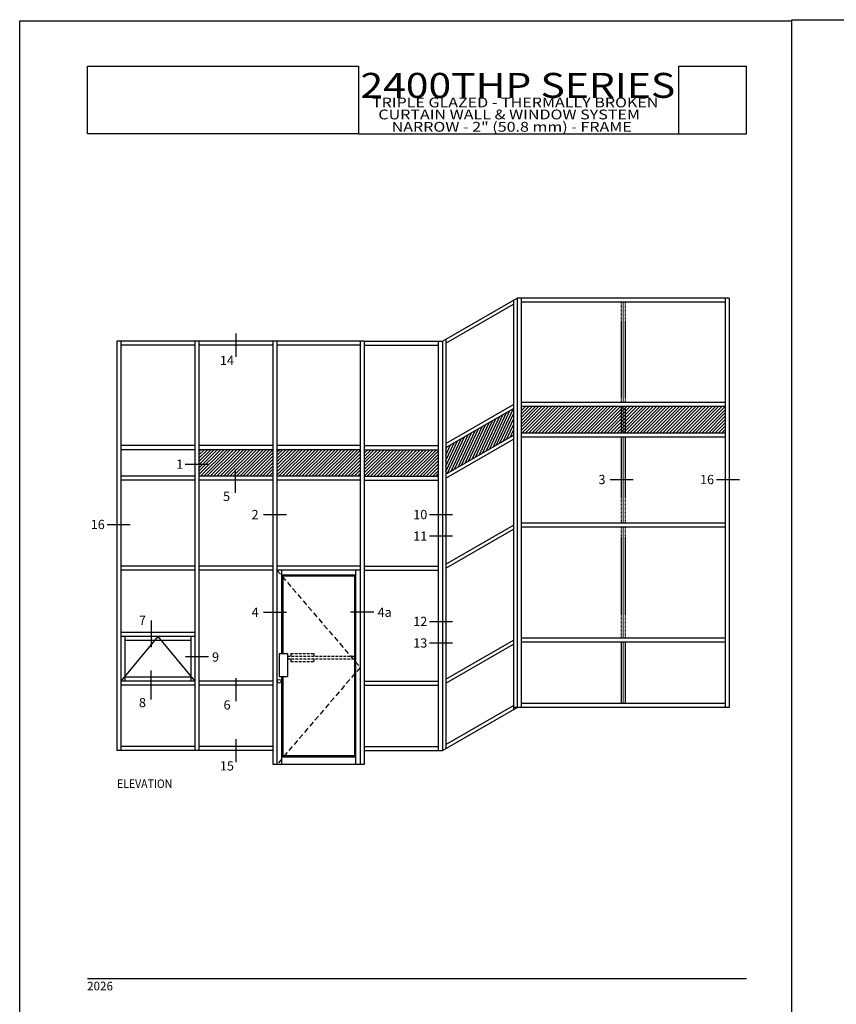
# Model space of a CAD drawing. Units: millimetres. Extents: x 1755 to 3054, y 1261 to 1821.
# Drawn here: x 1755 to 1984, y 1545 to 1821 of the extents above; entities that cross this region are included whole.
import ezdxf
from ezdxf.enums import TextEntityAlignment as Align

# ---------------------------------------------------------------- set-up
doc = ezdxf.new("R2010")
doc.units = ezdxf.units.MM
doc.linetypes.add('HIDDEN', pattern=[0.375, 0.25, -0.125])
doc.layers.add('4', color=4, linetype='Continuous')
doc.layers.add('5', color=7, linetype='Continuous')
doc.styles.add('DIM', font='Simplex.shx', dxfattribs={"width": 0.9, "height": 2.4})
doc.styles.add('Discription Cali', font='calibrib.ttf', dxfattribs={"width": 1.2, "height": 3.5})
doc.styles.add('spec', font='swiss.ttf', dxfattribs={"width": 0.9, "height": 2.4})
doc.styles.add('ST-1', font='Au102s01.shx', dxfattribs={"height": 2})
doc.styles.add('Title cali', font='calibrib.ttf', dxfattribs={"width": 1.2, "height": 7.5})
pattern_1 = [(45, (1745.1196, 1550.718), (-0.4586803, 0.4586803), [])]

msp = doc.modelspace()

# ---------------------------------------------------------------- hatches: boundary and pattern name
at = {"layer": '4'}
h = msp.add_hatch(dxfattribs=at)
h.set_pattern_fill('ANSI31', color=256, scale=5.189375, style=0)
h.set_pattern_definition([(45, (1758.1444, 1529.75595), (-0.4586803, 0.4586803), [])])
h.paths.add_polyline_path([(1923.622, 1712.464), (1895.574, 1712.464), (1895.574, 1705.011), (1923.622, 1705.011)])
h.paths.add_polyline_path([(1924.189, 1712.464), (1923.622, 1712.464), (1923.622, 1705.011), (1924.189, 1705.011)])
h.paths.add_polyline_path([(1924.757, 1712.464), (1924.189, 1712.464), (1924.189, 1705.011), (1924.757, 1705.011)])
h.paths.add_polyline_path([(1952.805, 1712.464), (1924.757, 1712.464), (1924.757, 1705.011), (1952.805, 1705.011)])
h = msp.add_hatch(dxfattribs=at)
h.set_pattern_fill('ANSI31', color=256, scale=5.189375, angle=20, style=0)
h.set_pattern_definition([(65, (1752.7432, 1531.44016), (-0.5878964, 0.2741406), [])])
h.paths.add_polyline_path([(1893.463, 1704.447), (1893.463, 1711.9), (1874.461, 1700.93), (1874.461, 1693.477)])
h = msp.add_hatch(dxfattribs=at)
h.set_pattern_fill('ANSI31', color=256, scale=5.189375, style=0)
h.set_pattern_definition(pattern_1)
h.paths.add_polyline_path([(1850.458, 1700.366), (1827.105, 1700.366), (1827.105, 1692.913), (1850.458, 1692.913)])
h.paths.add_polyline_path([(1825.97, 1700.366), (1805.213, 1700.366), (1805.213, 1692.913), (1825.97, 1692.913)])
h = msp.add_hatch(dxfattribs=at)
h.set_pattern_fill('ANSI31', color=256, scale=5.189375, style=0)
h.set_pattern_definition(pattern_1)
h.paths.add_polyline_path([(1872.35, 1700.366), (1851.593, 1700.366), (1851.593, 1692.913), (1872.35, 1692.913)])

# ---------------------------------------------------------------- linework, layer by layer
for p, q in [((1754.994, 1820.639), (1971.494, 1820.639)), ((1754.994, 1540.639), (1754.994, 1820.639)), ((1971.494, 1540.951), (1971.494, 1820.951)), ((1971.494, 1820.951), (2187.994, 1820.951)), ((1971.494, 1540.639), (1971.494, 1820.639)), ((1894.439, 1742.898), (1894.439, 1628.06)), ((1894.439, 1742.898), (1894.439, 1628.06)), ((1953.94, 1742.898), (1894.439, 1742.898)), ((1895.574, 1742.898), (1895.574, 1628.06)), ((1952.805, 1742.898), (1952.805, 1628.06)), ((1953.94, 1742.898), (1953.94, 1628.06)), ((1893.463, 1742.335), (1893.463, 1627.497)), ((1952.805, 1741.763), (1895.574, 1741.763)), ((1815.591, 1732.9), (1815.591, 1726.432)), ((1874.461, 1731.364), (1874.461, 1616.526)), ((1804.078, 1730.801), (1782.185, 1730.801)), ((1782.185, 1730.801), (1782.185, 1615.963)), ((1783.32, 1730.801), (1783.32, 1615.963)), ((1804.078, 1729.666), (1783.32, 1729.666)), ((1825.97, 1730.801), (1804.078, 1730.801)), ((1804.078, 1730.801), (1804.078, 1615.963)), ((1805.213, 1730.801), (1805.213, 1615.963)), ((1825.97, 1729.666), (1805.213, 1729.666)), ((1825.97, 1730.801), (1825.97, 1612.071)), ((1851.593, 1730.801), (1825.97, 1730.801)), ((1827.105, 1730.801), (1827.105, 1612.071)), ((1850.458, 1729.666), (1827.105, 1729.666)), ((1850.458, 1730.801), (1850.458, 1612.071)), ((1851.593, 1730.801), (1851.593, 1612.071)), ((1851.593, 1730.801), (1873.485, 1730.801)), ((1851.593, 1729.666), (1872.35, 1729.666)), ((1872.35, 1730.801), (1872.35, 1615.963)), ((1873.485, 1730.801), (1873.485, 1615.963)), ((1952.805, 1713.599), (1895.574, 1713.599)), ((1952.805, 1712.464), (1895.574, 1712.464)), ((1952.805, 1705.011), (1895.574, 1705.011)), ((1952.805, 1703.875), (1895.574, 1703.875)), ((1804.078, 1701.502), (1783.32, 1701.502)), ((1825.97, 1701.502), (1805.213, 1701.502)), ((1850.458, 1701.502), (1827.105, 1701.502)), ((1851.593, 1701.502), (1872.35, 1701.502)), ((1804.078, 1700.366), (1783.32, 1700.366)), ((1825.97, 1700.366), (1805.213, 1700.366)), ((1850.458, 1700.366), (1827.105, 1700.366)), ((1851.593, 1700.366), (1872.35, 1700.366)), ((1801.397, 1696.321), (1807.864, 1696.321)), ((1804.078, 1692.913), (1783.32, 1692.913)), ((1825.97, 1692.913), (1805.213, 1692.913)), ((1815.446, 1694.769), (1815.446, 1688.302)), ((1850.458, 1692.913), (1827.105, 1692.913)), ((1851.593, 1692.913), (1872.35, 1692.913)), ((1804.078, 1691.778), (1783.32, 1691.778)), ((1825.97, 1691.778), (1805.213, 1691.778)), ((1850.458, 1691.778), (1827.105, 1691.778)), ((1851.593, 1691.778), (1872.35, 1691.778)), ((1920.559, 1692.022), (1927.027, 1692.022)), ((1950.309, 1692.022), (1956.776, 1692.022)), ((1823.329, 1682.197), (1829.796, 1682.197)), ((1869.88, 1682.197), (1876.347, 1682.197)), ((1779.543, 1679.416), (1786.011, 1679.416)), ((1952.805, 1679.791), (1895.574, 1679.791)), ((1869.88, 1676.157), (1876.347, 1676.157)), ((1952.805, 1678.656), (1895.574, 1678.656)), ((1804.078, 1667.694), (1783.32, 1667.694)), ((1804.078, 1666.559), (1783.32, 1666.559)), ((1825.97, 1667.694), (1805.213, 1667.694)), ((1825.97, 1666.559), (1805.213, 1666.559)), ((1850.458, 1667.694), (1827.105, 1667.694)), ((1850.458, 1666.559), (1827.105, 1666.559)), ((1828.403, 1666.559), (1828.403, 1643.207)), ((1849.16, 1665.181), (1828.403, 1665.181)), ((1828.727, 1665.181), (1828.727, 1643.207)), ((1848.836, 1665.181), (1848.836, 1614.146)), ((1849.16, 1666.559), (1849.16, 1612.071)), ((1851.593, 1667.694), (1872.35, 1667.694)), ((1851.593, 1666.559), (1872.35, 1666.559)), ((1848.836, 1664.856), (1828.727, 1664.856)), ((1823.329, 1654.795), (1829.796, 1654.795)), ((1854.234, 1654.795), (1847.767, 1654.795)), ((1791.863, 1652.418), (1791.863, 1644.994)), ((1869.88, 1652.22), (1876.347, 1652.22)), ((1804.078, 1649.132), (1783.32, 1649.132)), ((1804.078, 1647.996), (1783.32, 1647.996)), ((1784.455, 1647.996), (1784.455, 1635.423)), ((1802.942, 1646.861), (1784.455, 1646.861)), ((1802.942, 1647.996), (1802.942, 1635.423)), ((1869.88, 1646.18), (1876.347, 1646.18)), ((1952.805, 1647.52), (1895.574, 1647.52)), ((1952.805, 1646.385), (1895.574, 1646.385)), ((1827.764, 1643.207), (1827.764, 1636.72)), ((1827.764, 1643.207), (1830.034, 1643.207)), ((1830.034, 1643.207), (1830.034, 1636.72)), ((1807.972, 1642.262), (1801.505, 1642.262)), ((1791.863, 1630.307), (1791.863, 1638.425)), ((1804.078, 1635.423), (1783.32, 1635.423)), ((1802.942, 1636.558), (1784.455, 1636.558)), ((1825.97, 1635.423), (1805.213, 1635.423)), ((1815.591, 1636.283), (1815.591, 1629.816)), ((1827.764, 1636.72), (1830.034, 1636.72)), ((1828.403, 1636.72), (1828.403, 1612.071)), ((1828.727, 1636.72), (1828.727, 1614.146)), ((1851.593, 1635.423), (1872.35, 1635.423)), ((1804.078, 1634.288), (1783.32, 1634.288)), ((1825.97, 1634.288), (1805.213, 1634.288)), ((1851.593, 1634.288), (1872.35, 1634.288)), ((1952.805, 1629.195), (1895.574, 1629.195)), ((1953.94, 1628.06), (1893.463, 1628.06)), ((1815.591, 1619.196), (1815.591, 1612.729)), ((1805.213, 1615.963), (1782.185, 1615.963)), ((1804.078, 1617.098), (1783.32, 1617.098)), ((1825.97, 1615.963), (1804.078, 1615.963)), ((1825.97, 1617.098), (1805.213, 1617.098)), ((1851.593, 1617.098), (1872.35, 1617.098)), ((1851.593, 1615.963), (1873.485, 1615.963)), ((1849.16, 1614.146), (1828.403, 1614.146)), ((1848.836, 1614.471), (1828.727, 1614.471)), ((1851.593, 1612.071), (1825.97, 1612.071))]:
    msp.add_line(p, q)
at = {"color": 4, "linetype": 'HIDDEN'}
for p, q in [((1923.622, 1741.763), (1923.622, 1713.599)), ((1924.757, 1741.763), (1924.757, 1713.599)), ((1923.622, 1712.464), (1923.622, 1705.011)), ((1924.757, 1712.464), (1924.757, 1705.011)), ((1923.622, 1703.875), (1923.622, 1679.791)), ((1924.757, 1703.875), (1924.757, 1679.791)), ((1923.622, 1678.656), (1923.622, 1647.52)), ((1924.757, 1678.656), (1924.757, 1647.52)), ((1923.622, 1646.385), (1923.622, 1629.195)), ((1924.757, 1646.385), (1924.757, 1629.195))]:
    msp.add_line(p, q, dxfattribs=at)
at = {"linetype": 'HIDDEN', "ltscale": 6}
for p, q in [((1827.105, 1666.559), (1850.458, 1639.315)), ((1850.458, 1639.315), (1827.105, 1612.071))]:
    msp.add_line(p, q, dxfattribs=at)
at = {"linetype": 'HIDDEN', "ltscale": 3}
for p, q in [((1830.983, 1643.207), (1830.983, 1642.477)), ((1830.983, 1643.207), (1837.47, 1643.207)), ((1837.47, 1643.207), (1837.47, 1642.477)), ((1830.034, 1642.477), (1848.836, 1642.477)), ((1830.034, 1641.666), (1848.836, 1641.666)), ((1830.983, 1641.666), (1830.983, 1640.936)), ((1830.983, 1640.936), (1837.47, 1640.936)), ((1837.47, 1641.666), (1837.47, 1640.936))]:
    msp.add_line(p, q, dxfattribs=at)
msp.add_circle((1827.749, 1635.423), 0.498)
at = {"layer": '4', "color": 7}
for p, q in [((1873.485, 1730.801), (1894.439, 1742.898)), ((1874.461, 1730.229), (1893.463, 1741.2)), ((1874.461, 1702.065), (1893.463, 1713.035)), ((1874.461, 1700.93), (1893.463, 1711.9)), ((1874.461, 1693.477), (1893.463, 1704.447)), ((1874.461, 1692.341), (1893.463, 1703.312)), ((1874.461, 1668.257), (1893.463, 1679.228)), ((1874.461, 1667.122), (1893.463, 1678.093)), ((1874.461, 1635.986), (1893.463, 1646.957)), ((1874.461, 1634.851), (1893.463, 1645.822)), ((1873.485, 1615.963), (1894.439, 1628.06)), ((1874.461, 1617.661), (1893.463, 1628.632))]:
    msp.add_line(p, q, dxfattribs=at)
at = {"layer": '4'}
for q in [(1783.32, 1635.423), (1804.078, 1635.423)]:
    msp.add_line((1793.699, 1647.996), q, dxfattribs=at)
at = {"layer": '4', "const_width": 0.237}
for points in [[(1924.189, 1713.599), (1924.189, 1741.763)], [(1924.189, 1705.011), (1924.189, 1712.464)], [(1924.189, 1679.791), (1924.189, 1703.875)], [(1924.189, 1647.52), (1924.189, 1678.656)], [(1924.189, 1629.195), (1924.189, 1646.385)]]:
    msp.add_lwpolyline(points, dxfattribs=at)
at = {"layer": '5', "color": 1}
for p, q in [((1773.972, 1788.939), (1773.972, 1807.932)), ((1773.972, 1807.932), (1849.994, 1807.932)), ((1773.973, 1807.939), (1849.973, 1807.939)), ((1773.973, 1807.939), (1849.973, 1807.939)), ((1849.994, 1807.932), (1849.994, 1788.939)), ((1939.794, 1807.939), (1958.794, 1807.939)), ((1939.794, 1788.939), (1939.794, 1807.939)), ((1958.794, 1788.939), (1958.794, 1807.939)), ((1849.994, 1788.939), (1773.972, 1788.939)), ((1849.995, 1788.939), (1773.973, 1788.939)), ((1849.994, 1788.939), (1958.794, 1788.939)), ((1773.994, 1552.089), (1958.794, 1552.089))]:
    msp.add_line(p, q, dxfattribs=at)

# ---------------------------------------------------------------- texts
for s, height, style, width, p in [('2400THP SERIES', 7, 'Title cali', 1.2, (1850.521, 1796.842)), ('TRIPLE GLAZED - THERMALLY BROKEN', 2.75, 'Discription Cali', 1.2, (1853.773, 1795.514)), ('CURTAIN WALL & WINDOW SYSTEM', 2.75, 'Discription Cali', 1.2, (1855.547, 1792.135)), ('NARROW - 2" (50.8 mm) - FRAME', 2.75, 'Discription Cali', 1.2, (1859.272, 1788.673)), ('ELEVATION', 2.4, 'spec', 0.9, (1782.283, 1604.737))]:
    msp.add_text(s, height=height, dxfattribs=dict(style=style, width=width)).set_placement(p, align=Align.BOTTOM_LEFT)
at = {"color": 6, "style": 'ST-1'}
for s, height, p in [('14', 2.5947, (1811.12, 1723.289)), ('1', 2.595, (1798.88, 1694.186)), ('3', 2.595, (1917.267, 1689.888)), ('16', 2.5947, (1945.735, 1689.888)), ('5', 2.595, (1812.007, 1685.158)), ('2', 2.595, (1820.012, 1680.062)), ('10', 2.5947, (1865.335, 1680.062)), ('16', 2.5947, (1774.918, 1677.282)), ('11', 2.5947, (1865.335, 1674.022)), ('4', 2.595, (1820.012, 1652.661)), ('4a', 2.5947, (1855.325, 1652.661)), ('7', 2.595, (1788.425, 1650.396)), ('12', 2.5947, (1865.335, 1650.085)), ('13', 2.5947, (1865.335, 1644.045)), ('9', 2.595, (1808.921, 1640.127)), ('8', 2.595, (1788.425, 1627.334)), ('6', 2.595, (1812.153, 1626.672)), ('15', 2.5947, (1811.12, 1609.585))]:
    msp.add_text(s, height=height, dxfattribs=at).set_placement(p, align=Align.BOTTOM_LEFT)
at = {"layer": '5', "color": 7, "linetype": 'Continuous', "lineweight": 30, "insert": (1773.882, 1551.134), "char_height": 2.4, "attachment_point": 1, "style": 'DIM'}
msp.add_mtext_dynamic_manual_height_columns('2026', width=9.75668, gutter_width=1.25, heights=[0], dxfattribs=at)

doc.saveas('drawing.dxf')
